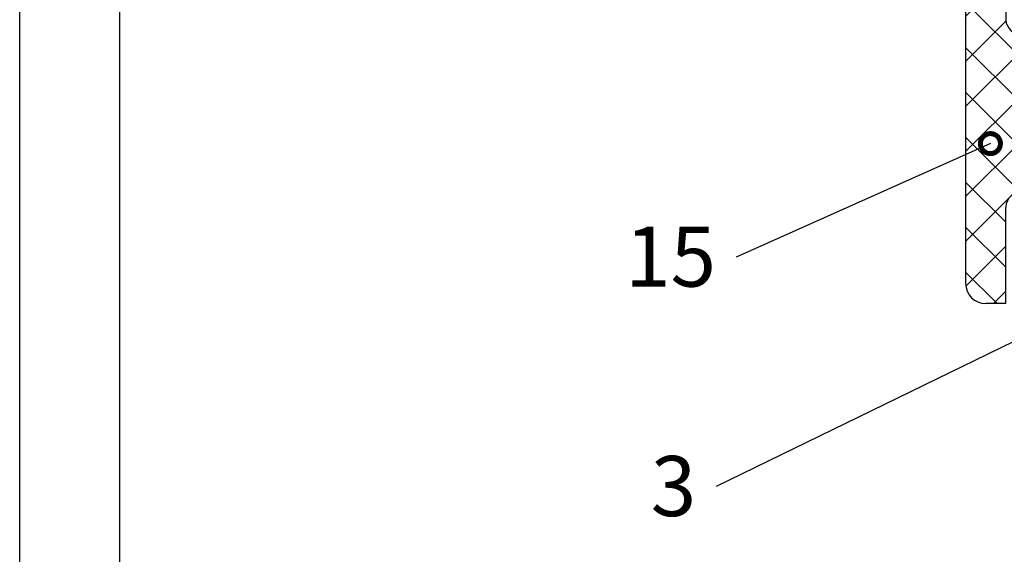
# Model space of a CAD drawing. Units: millimetres. Extents: x 242 to 1394, y 885 to 1681.
# Drawn here: x 242 to 340, y 1167 to 1220 of the extents above; entities that cross this region are included whole.
import ezdxf
from ezdxf import colors
from ezdxf.entities.mleader import LeaderData, LeaderLine
from ezdxf.math import Vec2, Vec3

# ---------------------------------------------------------------- set-up
doc = ezdxf.new("R2010")
doc.units = ezdxf.units.MM
doc.linetypes.add('AM_DIN_K_W050', pattern=[16.25, 9.75, -1.5, 1, -1.5, 1, -1.5])
for name, color, linetype in [('darwinghead-PLANKOPF', 7, 'Continuous'), ('drawinghead-PLANKOPF', 7, 'Continuous'), ('hatching-Schraffur', 5, 'Continuous'), ('outline-Körperkante', 7, 'Continuous'), ('Symetrielinien', 5, 'AM_DIN_K_W050')]:
    doc.layers.add(name, color=color, linetype=linetype)
doc.layers.add('drawinghead-Rahmen dünn', color=1, linetype='Continuous', plot=False)
doc.styles.get("Standard").update_dxf_attribs({"font": 'arial.ttf'})

# ---------------------------------------------------------------- blocks, each defined once
blk = doc.blocks.new('Mitteldichtung Gummi')
at = {"layer": 'hatching-Schraffur'}
h = blk.add_hatch(dxfattribs=at)
h.set_pattern_fill('ANSI37', color=256, style=0)
h.set_pattern_definition([(45, (0, 0), (-2.245064030267287, 2.245064030267288), []), (135, (0, 0), (-2.245064030267288, -2.245064030267287), [])])
edge = h.paths.add_edge_path()
edge.add_line((-51.70562465854345, 31.92765119510817), (-50.8387158384512, 31.36481930243629))
edge.add_arc((-51.05726439851423, 31.03335318712221), 0.397030551352247, 281.2161504680877, 411.0919612447183)
edge.add_line((-52.58854181500646, 30.06608566313564), (-50.98003764690474, 30.64390577405735))
edge.add_arc((-52.25046541789561, 29.12496699382938), 1.000000000000003, 109.759721048453, 180.000979006677)
edge.add_line((-53.25046541775009, 29.12494990693948), (-53.24988289865905, -4.966631045887879))
edge.add_arc((-51.24988289865905, -4.966631045887879), 2.000000000000056, 180, 270)
edge.add_line((-49.25037424603942, -6.966646812877797), (-51.24988289865905, -6.966631045887879))
edge.add_line((-49.25037424603942, -6.966646812877797), (-49.2497649016559, 2.676074897529574))
edge.add_arc((-47.54748322360501, 2.54091971981883), 1.707638671818959, 6.410136622827487, 175.4604394834034)
edge.add_line((-45.85052039658876, 2.731568604467867), (-45.85052039658967, 0.4611914227493657))
edge.add_arc((-45.352156666062, 0.5375296817003204), 0.5041764945781169, 188.7087499623078, 324.2966784270443)
edge.add_line((-44.94274029678217, 0.2432981839790358), (-43.88740835666612, 1.730645716721241))
edge.add_arc((-44.05052044128661, 1.846380178874838), 0.2000000446979139, 324.6427949503971, 359.9999959186308)
edge.add_line((-43.85052039658876, 22.22032620961623), (-43.85052039658876, 1.846380164628172))
edge.add_arc((-44.05052039658857, 22.22032620961615), 0.2000000000000471, 2.60551e-11, 35.35720913091457)
edge.add_line((-44.94274029678217, 23.82340819026537), (-43.88740835666612, 22.33606065752316))
edge.add_arc((-45.352156666062, 23.52917669254408), 0.5041764945781169, 35.70332157295573, 171.2912500376922)
edge.add_line((-45.85052039658967, 23.60551495149504), (-45.85052039658876, 21.3351377697762))
edge.add_arc((-47.5478537993049, 21.53433416476047), 1.708982119201524, 184.8221601560218, 353.306474799477)
edge.add_line((-49.24974651624052, 31.70894810436198), (-49.25078684099935, 21.39067157653252))
edge.add_arc((-71.10979940882748, 29.69119577980741), 21.95297785973394, 5.273639417204034, 6.226043184018919)
edge.add_arc((-6.560794953783897, 34.97454989018451), 42.82398732260466, 154.4235263481794, 183.8863762211161)
edge.add_arc((-45.64910025234531, 53.65676070628238), 0.5000000000000233, 337.1157174119866, 502.7296283853539)
edge.add_arc((-5.548272415464452, 31.00976248556892), 46.54931932024348, 150.460670141767, 178.009714001841)
edge.add_arc((-51.26999252381574, 32.59863900661655), 0.799999999999998, 178.009714001841, 237.0067540494046)
edge = h.paths.add_edge_path(flags=16)
edge.add_arc((-46.35052039658876, 9.033353187122202), 0.5, 270, 360)
edge.add_line((-45.85052039658876, 9.033353187122202), (-45.85052039658876, 11.53335318712265))
edge.add_arc((-45.85052039658876, 12.03335318712243), 0.4999999999997727, 270, 360)
edge.add_arc((-45.85052039658876, 12.0333531871222), 0.5000000000002274, 2.60551e-11, 90)
edge.add_line((-45.85052039658876, 12.53335318712243), (-45.85052039658876, 15.03335318712243))
edge.add_arc((-46.35052039658876, 15.03335318712243), 0.5, 0, 90)
edge.add_line((-46.35052039658876, 15.53335318712243), (-47.35052039658876, 15.53335318712243))
edge.add_arc((-47.35052039658876, 15.03335318712243), 0.5, 90, 180)
edge.add_line((-47.85052039658876, 15.03335318712243), (-47.85052039658876, 12.03335318712243))
edge.add_line((-47.85052039658876, 12.03335318712243), (-47.85052039658876, 9.033353187122202))
edge.add_arc((-47.35052039658876, 9.033353187122202), 0.5, 180, 270)
edge.add_line((-47.35052039658876, 8.533353187122202), (-46.35052039658876, 8.533353187122202))
at = {"layer": 'outline-Körperkante'}
for p, q in [((-51.70562465854345, 31.92765119510817), (-50.8387158384512, 31.36481930243629)), ((-49.24974651624052, 31.70894810436198), (-49.25078684099935, 21.39067157653252)), ((-52.58854181500646, 30.06608566313564), (-50.98003764690474, 30.64390577405735)), ((-53.25046541775009, 29.12494990693948), (-53.24988289865905, -4.966631045887879)), ((-45.85052039658967, 23.60551495149504), (-45.85052039658876, 21.3351377697762)), ((-44.94274029678217, 23.82340819026537), (-43.88740835666612, 22.33606065752316)), ((-43.85052039658876, 22.22032620961623), (-43.85052039658876, 1.846380164628172)), ((-47.85052039658876, 15.03335318712243), (-47.85052039658876, 12.03335318712243)), ((-46.35052039658876, 15.53335318712243), (-47.35052039658876, 15.53335318712243)), ((-45.85052039658876, 12.53335318712243), (-45.85052039658876, 15.03335318712243)), ((-47.85052039658876, 12.03335318712243), (-47.85052039658876, 9.033353187122202)), ((-45.85052039658876, 9.033353187122202), (-45.85052039658876, 11.53335318712265)), ((-47.35052039658876, 8.533353187122202), (-46.35052039658876, 8.533353187122202)), ((-49.25037424603942, -6.966646812877797), (-49.2497649016559, 2.676074897529574)), ((-45.85052039658876, 2.731568604467867), (-45.85052039658967, 0.4611914227493657)), ((-44.94274029678217, 0.2432981839790358), (-43.88740835666612, 1.730645716721241)), ((-49.25037424603942, -6.966646812877797), (-51.24988289865905, -6.966631045887879))]:
    blk.add_line(p, q, dxfattribs=at)
for centre, radius, start, end in [((-45.64910025234531, 53.65676070628238), 0.5000000000000233, 337.1157174119866, 142.7296283853539), ((-5.548272415464452, 31.00976248556892), 46.54931932024348, 150.460670141767, 178.009714001841), ((-6.560794953783897, 34.97454989018451), 42.82398732260466, 154.4235263481794, 183.8863762211161), ((-51.26999252381574, 32.59863900661655), 0.799999999999998, 178.009714001841, 237.0067540494046), ((-71.10979940882748, 29.69119577980741), 21.95297785973394, 5.273639417204034, 6.226043184018919), ((-51.05726439851423, 31.03335318712221), 0.397030551352247, 281.2161504680877, 51.0919612447184), ((-52.25046541789561, 29.12496699382938), 1.000000000000003, 109.759721048453, 180.000979006677), ((-45.352156666062, 23.52917669254408), 0.5041764945781169, 35.70332157295573, 171.2912500376922), ((-44.05052039658857, 22.22032620961615), 0.2000000000000471, 2.60551e-11, 35.35720913091457), ((-47.5478537993049, 21.53433416476047), 1.708982119201524, 184.8221601560218, 353.306474799477), ((-47.35052039658876, 15.03335318712243), 0.5, 90, 180), ((-46.35052039658876, 15.03335318712243), 0.5, 0, 90), ((-45.85052039658876, 12.0333531871222), 0.5000000000002274, 2.60551e-11, 90), ((-45.85052039658876, 12.03335318712243), 0.4999999999997727, 270, 0), ((-47.35052039658876, 9.033353187122202), 0.5, 180, 270), ((-46.35052039658876, 9.033353187122202), 0.5, 270, 0), ((-47.54748322360501, 2.54091971981883), 1.707638671818959, 6.410136622827487, 175.4604394834034), ((-44.05052044128661, 1.846380178874838), 0.2000000446979139, 324.6427949503971, 359.9999959186308), ((-45.352156666062, 0.5375296817003204), 0.5041764945781169, 188.7087499623078, 324.2966784270443), ((-51.24988289865905, -4.966631045887879), 2.000000000000056, 180, 270)]:
    blk.add_arc(centre, radius, start, end, dxfattribs=at)
blk.add_point((-45.85052039658876, 12.0333531871222), dxfattribs=at)
blk = doc.blocks.new('seitendichtung lr-32')
at = {"layer": 'hatching-Schraffur'}
blk.add_blockref('Mitteldichtung Gummi', (25.20890607961843, -11.62109447790476), dxfattribs=at)
blk = doc.blocks.new('_DotSmall')
at = {"color": 0, "linetype": 'ByBlock', "const_width": 0.5}
blk.add_lwpolyline([(-0.0625, 0, 1), (0.0625, 0, 1)], format="xyb", close=True, dxfattribs=at)
blk = doc.blocks.new('Plankopf_Rahmen_mit Kopf_Vorlage_o_Lichtschranke')
at = {"layer": 'darwinghead-PLANKOPF', "linetype": 'Continuous'}
blk.add_lwpolyline([(-1132.128705510377, 0), (-1132.128705510377, 775.8226750897829), (0, 775.6000000000003), (0, 0)], close=True, dxfattribs=at)
at = {"layer": 'drawinghead-Rahmen dünn', "linetype": 'Continuous'}
blk.add_lwpolyline([(-1142.128705510377, -10), (-1142.128705510377, 785.8246421540163), (10, 785.5980333226248), (10, -10.00000000000011)], close=True, dxfattribs=at)

msp = doc.modelspace()

# ---------------------------------------------------------------- block references
at = {"layer": 'drawinghead-PLANKOPF'}
msp.add_blockref('Plankopf_Rahmen_mit Kopf_Vorlage_o_Lichtschranke', (1383.726026119937, 895.1949240710892), dxfattribs=at)
at = {"layer": 'hatching-Schraffur'}
msp.add_blockref('seitendichtung lr-32', (364.093596681378, 1210.538470563703), dxfattribs=at)

# ---------------------------------------------------------------- leaders
at = {"layer": 'Symetrielinien', "linetype": 'ByBlock'}
ml = msp.add_multileader_mtext('Standard', dxfattribs=at)
ml.set_content('15', color=256, style='STANDARD')
ml.set_leader_properties()
ml.set_arrow_properties(name='DOTSMALL')
ml.build(insert=Vec2(0, 0))
ml.multileader.update_dxf_attribs({"has_dogleg": 0, "dogleg_length": 0})
ctx = ml.context
ctx.base_point, ctx.char_height, ctx.plane_origin = Vec3(301.056124858933, 1196.589883678713), 6, Vec3(363.832510980169, 1207.924258638552)
ctx.text_align_type = 2
notes = []
notes.append((ctx, [(0, (1, 1, 0), (313.131158965345, 1196.589883678713), (-1, 0), 0, [(0, [(338.5257078517205, 1207.924258638552)], 0, [])])]))
ctx.mtext.insert, ctx.mtext.alignment, ctx.mtext.flow_direction = Vec3(311.131158965345, 1199.641043296721), 3, 5
ml = msp.add_multileader_mtext('Standard', dxfattribs=at)
ml.set_content('3', color=256, style='STANDARD')
ml.set_leader_properties()
ml.set_arrow_properties(name='DOTSMALL')
ml.build(insert=Vec2(0, 0))
ml.multileader.update_dxf_attribs({"has_dogleg": 0, "dogleg_length": 0})
ctx = ml.context
ctx.base_point, ctx.char_height, ctx.plane_origin = Vec3(303.2282079045994, 1173.670970939185), 6, Vec3(375.4402108060867, 1192.699134939013)
ctx.text_align_type = 2
notes.append((ctx, [(0, (1, 1, 0), (311.157266567628, 1173.670970939185), (-1, 0), 0, [(0, [(350.1334076776383, 1192.699134939013)], 0, [])])]))
ctx.mtext.insert, ctx.mtext.alignment, ctx.mtext.flow_direction = Vec3(309.157266567628, 1176.724176941914), 3, 5
for ctx, leaders in notes:
    for number, flags, end, landing, length, lines in leaders:
        leader = LeaderData()
        leader.index, (leader.has_last_leader_line, leader.has_dogleg_vector, leader.attachment_direction) = number, flags
        leader.last_leader_point, leader.dogleg_vector, leader.dogleg_length = Vec3(end), Vec3(landing), length
        for number, points, colour, breaks in lines:
            line = LeaderLine()
            line.index, line.vertices, line.color, line.breaks = number, Vec3.list(points), colors.encode_raw_color(colour), breaks
            leader.lines.append(line)
        ctx.leaders.append(leader)

doc.saveas('drawing.dxf')
